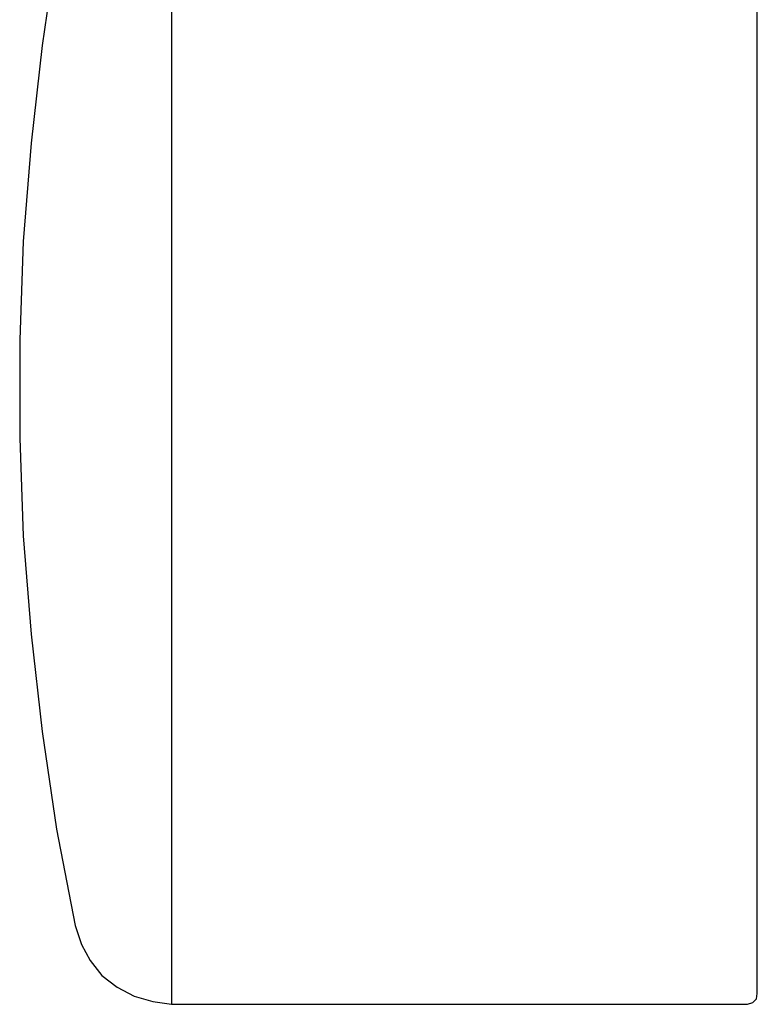
# Model space of a CAD drawing. Units: inches. Extents: x 17 to 611, y 11 to 501.
# Drawn here: x 251 to 266, y 239 to 259 of the extents above; entities that cross this region are included whole.
import ezdxf

# ---------------------------------------------------------------- set-up
doc = ezdxf.new("R2010")
doc.units = ezdxf.units.IN
doc.header["$MEASUREMENT"] = 0

# ---------------------------------------------------------------- blocks, each defined once
blk = doc.blocks.new('cap')
at = {"color": 0}
for p, q in [((2028.517, -327.647), (2028.172, -327.829)), ((2028.899, -327.538), (2028.517, -327.647)), ((2029.28, -327.502), (2028.899, -327.538)), ((2040.981, -327.502), (2029.28, -327.502)), ((2041.09, -327.52), (2040.981, -327.502)), ((2041.163, -327.593), (2041.09, -327.52)), ((2041.181, -327.702), (2041.163, -327.593)), ((2028.172, -327.829), (2027.863, -328.065)), ((2041.181, -328.446), (2041.181, -327.702)), ((2027.863, -328.065), (2027.627, -328.374)), ((2027.627, -328.374), (2027.445, -328.719)), ((2041.181, -351.539), (2041.181, -328.446)), ((2027.445, -328.719), (2027.318, -329.082)), ((2027.318, -329.082), (2026.937, -331.044)), ((2026.937, -331.044), (2026.646, -333.025)), ((2026.646, -333.025), (2026.428, -335.005)), ((2026.428, -335.005), (2026.265, -337.004)), ((2026.265, -337.004), (2026.192, -339.002)), ((2026.192, -339.002), (2026.192, -341.001)), ((2026.192, -341.001), (2026.265, -342.981)), ((2026.265, -342.981), (2026.428, -344.98)), ((2026.428, -344.98), (2026.646, -346.96)), ((2026.646, -346.96), (2026.937, -348.941)), ((2026.937, -348.941), (2027.318, -350.903)), ((2027.318, -350.903), (2027.445, -351.285)), ((2027.445, -351.285), (2027.627, -351.611)), ((2027.627, -351.611), (2027.863, -351.92)), ((2041.181, -352.284), (2041.181, -351.539)), ((2027.863, -351.92), (2028.172, -352.156)), ((2028.172, -352.156), (2028.517, -352.338)), ((2028.517, -352.338), (2028.899, -352.447)), ((2028.899, -352.447), (2029.28, -352.502)), ((2040.981, -352.502), (2041.09, -352.465)), ((2041.09, -352.465), (2041.163, -352.392)), ((2041.163, -352.392), (2041.181, -352.284)), ((2029.28, -352.502), (2040.981, -352.502))]:
    blk.add_line(p, q, dxfattribs=at)
blk.add_line((2029.28, -327.502), (2029.28, -352.502))

msp = doc.modelspace()

# ---------------------------------------------------------------- block references
msp.add_blockref('cap', (-1774.749, 591.143))

doc.saveas('drawing.dxf')
